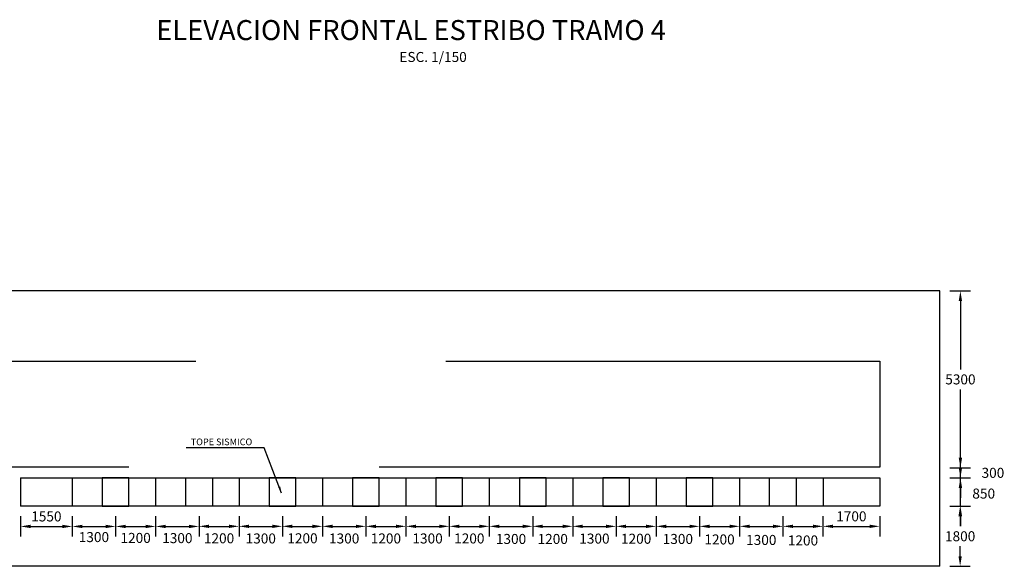
# Model space of a CAD drawing. Units: metres. Extents: x 256557 to 283720, y 8651410 to 8668177.
# Drawn here: x 257940 to 257969, y 8663542 to 8663558 of the extents above; entities that cross this region are included whole.
import ezdxf

# ---------------------------------------------------------------- set-up
doc = ezdxf.new("R2010")
doc.units = ezdxf.units.M
doc.header["$PDMODE"] = 35
doc.linetypes.add('DASHED', pattern=[0.75, 0.5, -0.25])
for name, color, linetype in [('1 - LOSA', 30, 'Continuous'), ('A-ACOTADO', 252, 'Continuous'), ('G-TEXTOS-NOTAS', 7, 'Continuous'), ('G-TEXTOS-TITULOS', 4, 'Continuous'), ('LINEA 3', 3, 'Continuous'), ('LINEA 4', 4, 'Continuous')]:
    doc.layers.add(name, color=color, linetype=linetype)
doc.styles.add('01COTAS', font='romans.shx')
doc.styles.add('100-NOTAS', font='romans.shx', dxfattribs={"height": 0.2})
doc.styles.add('150-NOTAS', font='romans.shx', dxfattribs={"height": 0.3})
doc.styles.add('150-TITULO', font='txt', dxfattribs={"height": 0.6})
doc.dimstyles.new('DIM-100-CORTE', dxfattribs={"dimscale": 0.1, "dimtxt": 2, "dimasz": 2, "dimexe": 2, "dimexo": 2, "dimgap": 1, "dimtad": 1, "dimtih": 1, "dimtoh": 1, "dimdec": 0, "dimlfac": 1000, "dimdsep": 46, "dimtxsty": '01COTAS', "dimcen": 25, "dimclrd": 9, "dimclre": 9, "dimclrt": 7, "dimadec": 0, "dimazin": 0, "dimtfac": 1, "dimtdec": 0, "dimtmove": 2, "dimatfit": 3, "dimfxl": 5, "dimfxlon": 1, "dimtolj": 1, "dimtzin": 0, "dimarcsym": 0})
doc.dimstyles.new('DIM-150-CORTE', dxfattribs={"dimscale": 0.15, "dimtxt": 2, "dimasz": 2, "dimexe": 2, "dimexo": 2, "dimgap": 1, "dimtad": 1, "dimtih": 1, "dimtoh": 1, "dimdec": 0, "dimlfac": 1000, "dimdsep": 46, "dimtxsty": '01COTAS', "dimcen": 25, "dimclrd": 9, "dimclre": 9, "dimclrt": 7, "dimadec": 0, "dimazin": 0, "dimtfac": 1, "dimtdec": 0, "dimtmove": 2, "dimatfit": 3, "dimfxl": 1, "dimtolj": 1, "dimtzin": 0, "dimarcsym": 0})
doc.dimstyles.new('DIM-150-PLANTA', dxfattribs={"dimscale": 0.15, "dimtxt": 2, "dimasz": 2, "dimexe": 2, "dimexo": 2, "dimgap": 1, "dimtad": 1, "dimdec": 0, "dimlfac": 1000, "dimdsep": 46, "dimtxsty": '01COTAS', "dimcen": 25, "dimclrd": 9, "dimclre": 9, "dimclrt": 7, "dimadec": 0, "dimazin": 0, "dimtfac": 1, "dimtdec": 0, "dimtmove": 2, "dimatfit": 3, "dimfxl": 1, "dimtolj": 1, "dimtzin": 0, "dimarcsym": 0})

# ---------------------------------------------------------------- blocks, each defined once
blk = doc.blocks.new('*D265')
at = {"layer": 'A-ACOTADO', "color": 9, "lineweight": -2, "transparency": 16777216}
for p, q in [((257939.671, 8663543.018), (257939.671, 8663542.412)), ((257941.221, 8663543.018), (257941.221, 8663542.412)), ((257939.971, 8663542.712), (257940.921, 8663542.712))]:
    blk.add_line(p, q, dxfattribs=at)
at = {"layer": 'A-ACOTADO', "color": 9, "transparency": 16777216}
for points in [[(257939.971, 8663542.762), (257939.971, 8663542.662), (257939.671, 8663542.712)], [(257940.921, 8663542.762), (257940.921, 8663542.662), (257941.221, 8663542.712)]]:
    blk.add_solid(points, dxfattribs=at)
at = {"layer": 'Defpoints', "color": 0, "transparency": 16777216}
for p in [(257939.671, 8663543.318), (257941.221, 8663543.318), (257941.221, 8663542.712)]:
    blk.add_point(p, dxfattribs=at)
at = {"layer": 'A-ACOTADO', "color": 7, "transparency": 16777216, "insert": (257940.446, 8663543.012), "char_height": 0.3, "attachment_point": 5, "style": '01COTAS'}
blk.add_mtext('\\A1;1550', dxfattribs=at)
blk = doc.blocks.new('*D266')
at = {"layer": 'A-ACOTADO', "color": 9, "lineweight": -2, "transparency": 16777216}
for p, q in [((257941.221, 8663543.018), (257941.221, 8663542.412)), ((257942.521, 8663543.018), (257942.521, 8663542.412)), ((257941.521, 8663542.712), (257942.221, 8663542.712))]:
    blk.add_line(p, q, dxfattribs=at)
at = {"layer": 'A-ACOTADO', "color": 9, "transparency": 16777216}
for points in [[(257941.521, 8663542.762), (257941.521, 8663542.662), (257941.221, 8663542.712)], [(257942.221, 8663542.762), (257942.221, 8663542.662), (257942.521, 8663542.712)]]:
    blk.add_solid(points, dxfattribs=at)
at = {"layer": 'Defpoints', "color": 0, "transparency": 16777216}
for p in [(257941.221, 8663543.318), (257942.521, 8663543.318), (257942.521, 8663542.712)]:
    blk.add_point(p, dxfattribs=at)
at = {"layer": 'A-ACOTADO', "color": 7, "transparency": 16777216, "insert": (257941.871, 8663542.393), "char_height": 0.3, "attachment_point": 5, "style": '01COTAS'}
blk.add_mtext('\\A1;1300', dxfattribs=at)
blk = doc.blocks.new('*D267')
at = {"layer": 'A-ACOTADO', "color": 9, "lineweight": -2, "transparency": 16777216}
for p, q in [((257942.521, 8663543.018), (257942.521, 8663542.412)), ((257943.721, 8663543.018), (257943.721, 8663542.412)), ((257942.821, 8663542.712), (257943.421, 8663542.712))]:
    blk.add_line(p, q, dxfattribs=at)
at = {"layer": 'A-ACOTADO', "color": 9, "transparency": 16777216}
for points in [[(257942.821, 8663542.762), (257942.821, 8663542.662), (257942.521, 8663542.712)], [(257943.421, 8663542.762), (257943.421, 8663542.662), (257943.721, 8663542.712)]]:
    blk.add_solid(points, dxfattribs=at)
at = {"layer": 'Defpoints', "color": 0, "transparency": 16777216}
for p in [(257942.521, 8663543.318), (257943.721, 8663543.318), (257943.721, 8663542.712)]:
    blk.add_point(p, dxfattribs=at)
at = {"layer": 'A-ACOTADO', "color": 7, "transparency": 16777216, "insert": (257943.121, 8663542.368), "char_height": 0.3, "attachment_point": 5, "style": '01COTAS'}
blk.add_mtext('\\A1;1200', dxfattribs=at)
blk = doc.blocks.new('*D268')
at = {"layer": 'A-ACOTADO', "color": 9, "lineweight": -2, "transparency": 16777216}
for p, q in [((257943.721, 8663543.018), (257943.721, 8663542.412)), ((257945.021, 8663543.018), (257945.021, 8663542.412)), ((257944.021, 8663542.712), (257944.721, 8663542.712))]:
    blk.add_line(p, q, dxfattribs=at)
at = {"layer": 'A-ACOTADO', "color": 9, "transparency": 16777216}
for points in [[(257944.021, 8663542.762), (257944.021, 8663542.662), (257943.721, 8663542.712)], [(257944.721, 8663542.762), (257944.721, 8663542.662), (257945.021, 8663542.712)]]:
    blk.add_solid(points, dxfattribs=at)
at = {"layer": 'Defpoints', "color": 0, "transparency": 16777216}
for p in [(257943.721, 8663543.318), (257945.021, 8663543.318), (257945.021, 8663542.712)]:
    blk.add_point(p, dxfattribs=at)
at = {"layer": 'A-ACOTADO', "color": 7, "transparency": 16777216, "insert": (257944.371, 8663542.362), "char_height": 0.3, "attachment_point": 5, "style": '01COTAS'}
blk.add_mtext('\\A1;1300', dxfattribs=at)
blk = doc.blocks.new('*D269')
at = {"layer": 'A-ACOTADO', "color": 9, "lineweight": -2, "transparency": 16777216}
for p, q in [((257945.021, 8663543.018), (257945.021, 8663542.415)), ((257946.221, 8663543.018), (257946.221, 8663542.415)), ((257945.321, 8663542.715), (257945.921, 8663542.715))]:
    blk.add_line(p, q, dxfattribs=at)
at = {"layer": 'A-ACOTADO', "color": 9, "transparency": 16777216}
for points in [[(257945.321, 8663542.765), (257945.321, 8663542.665), (257945.021, 8663542.715)], [(257945.921, 8663542.765), (257945.921, 8663542.665), (257946.221, 8663542.715)]]:
    blk.add_solid(points, dxfattribs=at)
at = {"layer": 'Defpoints', "color": 0, "transparency": 16777216}
for p in [(257945.021, 8663543.318), (257946.221, 8663543.318), (257946.221, 8663542.715)]:
    blk.add_point(p, dxfattribs=at)
at = {"layer": 'A-ACOTADO', "color": 7, "transparency": 16777216, "insert": (257945.621, 8663542.357), "char_height": 0.3, "attachment_point": 5, "style": '01COTAS'}
blk.add_mtext('\\A1;1200', dxfattribs=at)
blk = doc.blocks.new('*D270')
at = {"layer": 'A-ACOTADO', "color": 9, "lineweight": -2, "transparency": 16777216}
for p, q in [((257946.221, 8663543.018), (257946.221, 8663542.415)), ((257947.521, 8663543.018), (257947.521, 8663542.415)), ((257946.521, 8663542.715), (257947.221, 8663542.715))]:
    blk.add_line(p, q, dxfattribs=at)
at = {"layer": 'A-ACOTADO', "color": 9, "transparency": 16777216}
for points in [[(257946.521, 8663542.765), (257946.521, 8663542.665), (257946.221, 8663542.715)], [(257947.221, 8663542.765), (257947.221, 8663542.665), (257947.521, 8663542.715)]]:
    blk.add_solid(points, dxfattribs=at)
at = {"layer": 'Defpoints', "color": 0, "transparency": 16777216}
for p in [(257946.221, 8663543.318), (257947.521, 8663543.318), (257947.521, 8663542.715)]:
    blk.add_point(p, dxfattribs=at)
at = {"layer": 'A-ACOTADO', "color": 7, "transparency": 16777216, "insert": (257946.871, 8663542.352), "char_height": 0.3, "attachment_point": 5, "style": '01COTAS'}
blk.add_mtext('\\A1;1300', dxfattribs=at)
blk = doc.blocks.new('*D271')
at = {"layer": 'A-ACOTADO', "color": 9, "lineweight": -2, "transparency": 16777216}
for p, q in [((257947.521, 8663543.018), (257947.521, 8663542.415)), ((257948.721, 8663543.018), (257948.721, 8663542.415)), ((257947.821, 8663542.715), (257948.421, 8663542.715))]:
    blk.add_line(p, q, dxfattribs=at)
at = {"layer": 'A-ACOTADO', "color": 9, "transparency": 16777216}
for points in [[(257947.821, 8663542.765), (257947.821, 8663542.665), (257947.521, 8663542.715)], [(257948.421, 8663542.765), (257948.421, 8663542.665), (257948.721, 8663542.715)]]:
    blk.add_solid(points, dxfattribs=at)
at = {"layer": 'Defpoints', "color": 0, "transparency": 16777216}
for p in [(257947.521, 8663543.318), (257948.721, 8663543.318), (257948.721, 8663542.715)]:
    blk.add_point(p, dxfattribs=at)
at = {"layer": 'A-ACOTADO', "color": 7, "transparency": 16777216, "insert": (257948.121, 8663542.357), "char_height": 0.3, "attachment_point": 5, "style": '01COTAS'}
blk.add_mtext('\\A1;1200', dxfattribs=at)
blk = doc.blocks.new('*D272')
at = {"layer": 'A-ACOTADO', "color": 9, "lineweight": -2, "transparency": 16777216}
for p, q in [((257948.721, 8663543.018), (257948.721, 8663542.415)), ((257950.021, 8663543.018), (257950.021, 8663542.415)), ((257949.021, 8663542.715), (257949.721, 8663542.715))]:
    blk.add_line(p, q, dxfattribs=at)
at = {"layer": 'A-ACOTADO', "color": 9, "transparency": 16777216}
for points in [[(257949.021, 8663542.765), (257949.021, 8663542.665), (257948.721, 8663542.715)], [(257949.721, 8663542.765), (257949.721, 8663542.665), (257950.021, 8663542.715)]]:
    blk.add_solid(points, dxfattribs=at)
at = {"layer": 'Defpoints', "color": 0, "transparency": 16777216}
for p in [(257948.721, 8663543.318), (257950.021, 8663543.318), (257950.021, 8663542.715)]:
    blk.add_point(p, dxfattribs=at)
at = {"layer": 'A-ACOTADO', "color": 7, "transparency": 16777216, "insert": (257949.371, 8663542.352), "char_height": 0.3, "attachment_point": 5, "style": '01COTAS'}
blk.add_mtext('\\A1;1300', dxfattribs=at)
blk = doc.blocks.new('*D273')
at = {"layer": 'A-ACOTADO', "color": 9, "lineweight": -2, "transparency": 16777216}
for p, q in [((257950.021, 8663543.018), (257950.021, 8663542.415)), ((257951.221, 8663543.018), (257951.221, 8663542.415)), ((257950.321, 8663542.715), (257950.921, 8663542.715))]:
    blk.add_line(p, q, dxfattribs=at)
at = {"layer": 'A-ACOTADO', "color": 9, "transparency": 16777216}
for points in [[(257950.321, 8663542.765), (257950.321, 8663542.665), (257950.021, 8663542.715)], [(257950.921, 8663542.765), (257950.921, 8663542.665), (257951.221, 8663542.715)]]:
    blk.add_solid(points, dxfattribs=at)
at = {"layer": 'Defpoints', "color": 0, "transparency": 16777216}
for p in [(257950.021, 8663543.318), (257951.221, 8663543.318), (257951.221, 8663542.715)]:
    blk.add_point(p, dxfattribs=at)
at = {"layer": 'A-ACOTADO', "color": 7, "transparency": 16777216, "insert": (257950.621, 8663542.352), "char_height": 0.3, "attachment_point": 5, "style": '01COTAS'}
blk.add_mtext('\\A1;1200', dxfattribs=at)
blk = doc.blocks.new('*D274')
at = {"layer": 'A-ACOTADO', "color": 9, "lineweight": -2, "transparency": 16777216}
for p, q in [((257951.221, 8663543.018), (257951.221, 8663542.415)), ((257952.521, 8663543.018), (257952.521, 8663542.415)), ((257951.521, 8663542.715), (257952.221, 8663542.715))]:
    blk.add_line(p, q, dxfattribs=at)
at = {"layer": 'A-ACOTADO', "color": 9, "transparency": 16777216}
for points in [[(257951.521, 8663542.765), (257951.521, 8663542.665), (257951.221, 8663542.715)], [(257952.221, 8663542.765), (257952.221, 8663542.665), (257952.521, 8663542.715)]]:
    blk.add_solid(points, dxfattribs=at)
at = {"layer": 'Defpoints', "color": 0, "transparency": 16777216}
for p in [(257951.221, 8663543.318), (257952.521, 8663543.318), (257952.521, 8663542.715)]:
    blk.add_point(p, dxfattribs=at)
at = {"layer": 'A-ACOTADO', "color": 7, "transparency": 16777216, "insert": (257951.871, 8663542.352), "char_height": 0.3, "attachment_point": 5, "style": '01COTAS'}
blk.add_mtext('\\A1;1300', dxfattribs=at)
blk = doc.blocks.new('*D275')
at = {"layer": 'A-ACOTADO', "color": 9, "lineweight": -2, "transparency": 16777216}
for p, q in [((257952.521, 8663543.018), (257952.521, 8663542.415)), ((257953.721, 8663543.018), (257953.721, 8663542.415)), ((257952.821, 8663542.715), (257953.421, 8663542.715))]:
    blk.add_line(p, q, dxfattribs=at)
at = {"layer": 'A-ACOTADO', "color": 9, "transparency": 16777216}
for points in [[(257952.821, 8663542.765), (257952.821, 8663542.665), (257952.521, 8663542.715)], [(257953.421, 8663542.765), (257953.421, 8663542.665), (257953.721, 8663542.715)]]:
    blk.add_solid(points, dxfattribs=at)
at = {"layer": 'Defpoints', "color": 0, "transparency": 16777216}
for p in [(257952.521, 8663543.318), (257953.721, 8663543.318), (257953.721, 8663542.715)]:
    blk.add_point(p, dxfattribs=at)
at = {"layer": 'A-ACOTADO', "color": 7, "transparency": 16777216, "insert": (257953.121, 8663542.352), "char_height": 0.3, "attachment_point": 5, "style": '01COTAS'}
blk.add_mtext('\\A1;1200', dxfattribs=at)
blk = doc.blocks.new('*D276')
at = {"layer": 'A-ACOTADO', "color": 9, "lineweight": -2, "transparency": 16777216}
for p, q in [((257953.721, 8663543.018), (257953.721, 8663542.415)), ((257955.021, 8663543.018), (257955.021, 8663542.415)), ((257954.021, 8663542.715), (257954.721, 8663542.715))]:
    blk.add_line(p, q, dxfattribs=at)
at = {"layer": 'A-ACOTADO', "color": 9, "transparency": 16777216}
for points in [[(257954.021, 8663542.765), (257954.021, 8663542.665), (257953.721, 8663542.715)], [(257954.721, 8663542.765), (257954.721, 8663542.665), (257955.021, 8663542.715)]]:
    blk.add_solid(points, dxfattribs=at)
at = {"layer": 'Defpoints', "color": 0, "transparency": 16777216}
for p in [(257953.721, 8663543.318), (257955.021, 8663543.318), (257955.021, 8663542.715)]:
    blk.add_point(p, dxfattribs=at)
at = {"layer": 'A-ACOTADO', "color": 7, "transparency": 16777216, "insert": (257954.371, 8663542.337), "char_height": 0.3, "attachment_point": 5, "style": '01COTAS'}
blk.add_mtext('\\A1;1300', dxfattribs=at)
blk = doc.blocks.new('*D277')
at = {"layer": 'A-ACOTADO', "color": 9, "lineweight": -2, "transparency": 16777216}
for p, q in [((257955.021, 8663543.018), (257955.021, 8663542.415)), ((257956.221, 8663543.018), (257956.221, 8663542.415)), ((257955.321, 8663542.715), (257955.921, 8663542.715))]:
    blk.add_line(p, q, dxfattribs=at)
at = {"layer": 'A-ACOTADO', "color": 9, "transparency": 16777216}
for points in [[(257955.321, 8663542.765), (257955.321, 8663542.665), (257955.021, 8663542.715)], [(257955.921, 8663542.765), (257955.921, 8663542.665), (257956.221, 8663542.715)]]:
    blk.add_solid(points, dxfattribs=at)
at = {"layer": 'Defpoints', "color": 0, "transparency": 16777216}
for p in [(257955.021, 8663543.318), (257956.221, 8663543.318), (257956.221, 8663542.715)]:
    blk.add_point(p, dxfattribs=at)
at = {"layer": 'A-ACOTADO', "color": 7, "transparency": 16777216, "insert": (257955.621, 8663542.337), "char_height": 0.3, "attachment_point": 5, "style": '01COTAS'}
blk.add_mtext('\\A1;1200', dxfattribs=at)
blk = doc.blocks.new('*D278')
at = {"layer": 'A-ACOTADO', "color": 9, "lineweight": -2, "transparency": 16777216}
for p, q in [((257956.221, 8663543.018), (257956.221, 8663542.415)), ((257957.521, 8663543.018), (257957.521, 8663542.415)), ((257956.521, 8663542.715), (257957.221, 8663542.715))]:
    blk.add_line(p, q, dxfattribs=at)
at = {"layer": 'A-ACOTADO', "color": 9, "transparency": 16777216}
for points in [[(257956.521, 8663542.765), (257956.521, 8663542.665), (257956.221, 8663542.715)], [(257957.221, 8663542.765), (257957.221, 8663542.665), (257957.521, 8663542.715)]]:
    blk.add_solid(points, dxfattribs=at)
at = {"layer": 'Defpoints', "color": 0, "transparency": 16777216}
for p in [(257956.221, 8663543.318), (257957.521, 8663543.318), (257957.521, 8663542.715)]:
    blk.add_point(p, dxfattribs=at)
at = {"layer": 'A-ACOTADO', "color": 7, "transparency": 16777216, "insert": (257956.871, 8663542.348), "char_height": 0.3, "attachment_point": 5, "style": '01COTAS'}
blk.add_mtext('\\A1;1300', dxfattribs=at)
blk = doc.blocks.new('*D279')
at = {"layer": 'A-ACOTADO', "color": 9, "lineweight": -2, "transparency": 16777216}
for p, q in [((257957.521, 8663543.018), (257957.521, 8663542.415)), ((257958.721, 8663543.018), (257958.721, 8663542.415)), ((257957.821, 8663542.715), (257958.421, 8663542.715))]:
    blk.add_line(p, q, dxfattribs=at)
at = {"layer": 'A-ACOTADO', "color": 9, "transparency": 16777216}
for points in [[(257957.821, 8663542.765), (257957.821, 8663542.665), (257957.521, 8663542.715)], [(257958.421, 8663542.765), (257958.421, 8663542.665), (257958.721, 8663542.715)]]:
    blk.add_solid(points, dxfattribs=at)
at = {"layer": 'Defpoints', "color": 0, "transparency": 16777216}
for p in [(257957.521, 8663543.318), (257958.721, 8663543.318), (257958.721, 8663542.715)]:
    blk.add_point(p, dxfattribs=at)
at = {"layer": 'A-ACOTADO', "color": 7, "transparency": 16777216, "insert": (257958.121, 8663542.343), "char_height": 0.3, "attachment_point": 5, "style": '01COTAS'}
blk.add_mtext('\\A1;1200', dxfattribs=at)
blk = doc.blocks.new('*D280')
at = {"layer": 'A-ACOTADO', "color": 9, "lineweight": -2, "transparency": 16777216}
for p, q in [((257958.721, 8663543.018), (257958.721, 8663542.415)), ((257960.021, 8663543.018), (257960.021, 8663542.415)), ((257959.021, 8663542.715), (257959.721, 8663542.715))]:
    blk.add_line(p, q, dxfattribs=at)
at = {"layer": 'A-ACOTADO', "color": 9, "transparency": 16777216}
for points in [[(257959.021, 8663542.765), (257959.021, 8663542.665), (257958.721, 8663542.715)], [(257959.721, 8663542.765), (257959.721, 8663542.665), (257960.021, 8663542.715)]]:
    blk.add_solid(points, dxfattribs=at)
at = {"layer": 'Defpoints', "color": 0, "transparency": 16777216}
for p in [(257958.721, 8663543.318), (257960.021, 8663543.318), (257960.021, 8663542.715)]:
    blk.add_point(p, dxfattribs=at)
at = {"layer": 'A-ACOTADO', "color": 7, "transparency": 16777216, "insert": (257959.371, 8663542.337), "char_height": 0.3, "attachment_point": 5, "style": '01COTAS'}
blk.add_mtext('\\A1;1300', dxfattribs=at)
blk = doc.blocks.new('*D281')
at = {"layer": 'A-ACOTADO', "color": 9, "lineweight": -2, "transparency": 16777216}
for p, q in [((257960.021, 8663543.018), (257960.021, 8663542.415)), ((257961.221, 8663543.018), (257961.221, 8663542.415)), ((257960.321, 8663542.715), (257960.921, 8663542.715))]:
    blk.add_line(p, q, dxfattribs=at)
at = {"layer": 'A-ACOTADO', "color": 9, "transparency": 16777216}
for points in [[(257960.321, 8663542.765), (257960.321, 8663542.665), (257960.021, 8663542.715)], [(257960.921, 8663542.765), (257960.921, 8663542.665), (257961.221, 8663542.715)]]:
    blk.add_solid(points, dxfattribs=at)
at = {"layer": 'Defpoints', "color": 0, "transparency": 16777216}
for p in [(257960.021, 8663543.318), (257961.221, 8663543.318), (257961.221, 8663542.715)]:
    blk.add_point(p, dxfattribs=at)
at = {"layer": 'A-ACOTADO', "color": 7, "transparency": 16777216, "insert": (257960.621, 8663542.322), "char_height": 0.3, "attachment_point": 5, "style": '01COTAS'}
blk.add_mtext('\\A1;1200', dxfattribs=at)
blk = doc.blocks.new('*D282')
at = {"layer": 'A-ACOTADO', "color": 9, "lineweight": -2, "transparency": 16777216}
for p, q in [((257961.221, 8663543.018), (257961.221, 8663542.415)), ((257962.521, 8663543.018), (257962.521, 8663542.415)), ((257961.521, 8663542.715), (257962.221, 8663542.715))]:
    blk.add_line(p, q, dxfattribs=at)
at = {"layer": 'A-ACOTADO', "color": 9, "transparency": 16777216}
for points in [[(257961.521, 8663542.765), (257961.521, 8663542.665), (257961.221, 8663542.715)], [(257962.221, 8663542.765), (257962.221, 8663542.665), (257962.521, 8663542.715)]]:
    blk.add_solid(points, dxfattribs=at)
at = {"layer": 'Defpoints', "color": 0, "transparency": 16777216}
for p in [(257961.221, 8663543.318), (257962.521, 8663543.318), (257962.521, 8663542.715)]:
    blk.add_point(p, dxfattribs=at)
at = {"layer": 'A-ACOTADO', "color": 7, "transparency": 16777216, "insert": (257961.871, 8663542.307), "char_height": 0.3, "attachment_point": 5, "style": '01COTAS'}
blk.add_mtext('\\A1;1300', dxfattribs=at)
blk = doc.blocks.new('*D283')
at = {"layer": 'A-ACOTADO', "color": 9, "lineweight": -2, "transparency": 16777216}
for p, q in [((257962.521, 8663543.018), (257962.521, 8663542.415)), ((257963.721, 8663543.018), (257963.721, 8663542.415)), ((257962.821, 8663542.715), (257963.421, 8663542.715))]:
    blk.add_line(p, q, dxfattribs=at)
at = {"layer": 'A-ACOTADO', "color": 9, "transparency": 16777216}
for points in [[(257962.821, 8663542.765), (257962.821, 8663542.665), (257962.521, 8663542.715)], [(257963.421, 8663542.765), (257963.421, 8663542.665), (257963.721, 8663542.715)]]:
    blk.add_solid(points, dxfattribs=at)
at = {"layer": 'Defpoints', "color": 0, "transparency": 16777216}
for p in [(257962.521, 8663543.318), (257963.721, 8663543.318), (257963.721, 8663542.715)]:
    blk.add_point(p, dxfattribs=at)
at = {"layer": 'A-ACOTADO', "color": 7, "transparency": 16777216, "insert": (257963.121, 8663542.292), "char_height": 0.3, "attachment_point": 5, "style": '01COTAS'}
blk.add_mtext('\\A1;1200', dxfattribs=at)
blk = doc.blocks.new('*D284')
at = {"layer": 'A-ACOTADO', "color": 9, "lineweight": -2, "transparency": 16777216}
for p, q in [((257963.721, 8663543.018), (257963.721, 8663542.415)), ((257965.421, 8663543.018), (257965.421, 8663542.415)), ((257964.021, 8663542.715), (257965.121, 8663542.715))]:
    blk.add_line(p, q, dxfattribs=at)
at = {"layer": 'A-ACOTADO', "color": 9, "transparency": 16777216}
for points in [[(257964.021, 8663542.765), (257964.021, 8663542.665), (257963.721, 8663542.715)], [(257965.121, 8663542.765), (257965.121, 8663542.665), (257965.421, 8663542.715)]]:
    blk.add_solid(points, dxfattribs=at)
at = {"layer": 'Defpoints', "color": 0, "transparency": 16777216}
for p in [(257963.721, 8663543.318), (257965.421, 8663543.318), (257965.421, 8663542.715)]:
    blk.add_point(p, dxfattribs=at)
at = {"layer": 'A-ACOTADO', "color": 7, "transparency": 16777216, "insert": (257964.571, 8663543.015), "char_height": 0.3, "attachment_point": 5, "style": '01COTAS'}
blk.add_mtext('\\A1;1700', dxfattribs=at)
blk = doc.blocks.new('*D113')
at = {"layer": 'A-ACOTADO', "color": 9, "lineweight": -2, "transparency": 16777216}
for p, q in [((257967.521, 8663543.318), (257968.131, 8663543.318)), ((257967.831, 8663543.018), (257967.831, 8663542.718)), ((257967.831, 8663541.818), (257967.831, 8663542.118)), ((257967.521, 8663541.518), (257968.131, 8663541.518))]:
    blk.add_line(p, q, dxfattribs=at)
at = {"layer": 'A-ACOTADO', "color": 9, "transparency": 16777216}
for points in [[(257967.781, 8663543.018), (257967.881, 8663543.018), (257967.831, 8663543.318)], [(257967.781, 8663541.818), (257967.881, 8663541.818), (257967.831, 8663541.518)]]:
    blk.add_solid(points, dxfattribs=at)
at = {"layer": 'Defpoints', "color": 0, "transparency": 16777216}
for p in [(257967.221, 8663543.318), (257967.831, 8663543.318), (257967.221, 8663541.518)]:
    blk.add_point(p, dxfattribs=at)
at = {"layer": 'A-ACOTADO', "color": 7, "transparency": 16777216, "insert": (257967.831, 8663542.418), "char_height": 0.3, "attachment_point": 5, "style": '01COTAS'}
blk.add_mtext('\\A1;1800', dxfattribs=at)
blk = doc.blocks.new('*D114')
at = {"layer": 'A-ACOTADO', "color": 9, "lineweight": -2, "transparency": 16777216}
for p, q in [((257967.839, 8663544.468), (257967.839, 8663544.768)), ((257967.521, 8663544.168), (257968.139, 8663544.168)), ((257967.839, 8663543.318), (257967.839, 8663544.168)), ((257967.521, 8663543.318), (257968.139, 8663543.318)), ((257967.839, 8663543.018), (257967.839, 8663542.718))]:
    blk.add_line(p, q, dxfattribs=at)
at = {"layer": 'A-ACOTADO', "color": 9, "transparency": 16777216}
for points in [[(257967.789, 8663544.468), (257967.889, 8663544.468), (257967.839, 8663544.168)], [(257967.789, 8663543.018), (257967.889, 8663543.018), (257967.839, 8663543.318)]]:
    blk.add_solid(points, dxfattribs=at)
at = {"layer": 'Defpoints', "color": 0, "transparency": 16777216}
for p in [(257967.221, 8663544.168), (257967.839, 8663544.168), (257967.221, 8663543.318)]:
    blk.add_point(p, dxfattribs=at)
at = {"layer": 'A-ACOTADO', "color": 7, "transparency": 16777216, "insert": (257968.538, 8663543.697), "char_height": 0.3, "attachment_point": 5, "style": '01COTAS'}
blk.add_mtext('\\A1;850', dxfattribs=at)
blk = doc.blocks.new('*D115')
at = {"layer": 'A-ACOTADO', "color": 9, "lineweight": -2, "transparency": 16777216}
for p, q in [((257967.521, 8663549.768), (257968.139, 8663549.768)), ((257967.839, 8663549.468), (257967.839, 8663547.418)), ((257967.839, 8663544.768), (257967.839, 8663546.818)), ((257967.521, 8663544.468), (257968.139, 8663544.468))]:
    blk.add_line(p, q, dxfattribs=at)
at = {"layer": 'A-ACOTADO', "color": 9, "transparency": 16777216}
for points in [[(257967.789, 8663549.468), (257967.889, 8663549.468), (257967.839, 8663549.768)], [(257967.789, 8663544.768), (257967.889, 8663544.768), (257967.839, 8663544.468)]]:
    blk.add_solid(points, dxfattribs=at)
at = {"layer": 'Defpoints', "color": 0, "transparency": 16777216}
for p in [(257967.221, 8663549.768), (257967.839, 8663549.768), (257967.221, 8663544.468)]:
    blk.add_point(p, dxfattribs=at)
at = {"layer": 'A-ACOTADO', "color": 7, "transparency": 16777216, "insert": (257967.839, 8663547.118), "char_height": 0.3, "attachment_point": 5, "style": '01COTAS'}
blk.add_mtext('\\A1;5300', dxfattribs=at)
blk = doc.blocks.new('*D116')
at = {"layer": 'Defpoints', "color": 0, "transparency": 16777216}
for p in [(257967.221, 8663544.468), (257967.839, 8663544.468), (257967.221, 8663544.168)]:
    blk.add_point(p, dxfattribs=at)
at = {"layer": 'G-TEXTOS-NOTAS', "color": 9, "lineweight": -2, "transparency": 16777216}
for p, q in [((257967.839, 8663544.768), (257967.839, 8663545.068)), ((257967.521, 8663544.468), (257968.139, 8663544.468)), ((257967.839, 8663544.168), (257967.839, 8663544.468)), ((257967.521, 8663544.168), (257968.139, 8663544.168)), ((257967.839, 8663543.868), (257967.839, 8663543.568))]:
    blk.add_line(p, q, dxfattribs=at)
at = {"layer": 'G-TEXTOS-NOTAS', "color": 9, "transparency": 16777216}
for points in [[(257967.789, 8663544.768), (257967.889, 8663544.768), (257967.839, 8663544.468)], [(257967.789, 8663543.868), (257967.889, 8663543.868), (257967.839, 8663544.168)]]:
    blk.add_solid(points, dxfattribs=at)
at = {"layer": 'G-TEXTOS-NOTAS', "color": 7, "transparency": 16777216, "insert": (257968.814, 8663544.318), "char_height": 0.3, "attachment_point": 5, "style": '01COTAS'}
blk.add_mtext('\\A1;300', dxfattribs=at)

msp = doc.modelspace()

# ---------------------------------------------------------------- linework, layer by layer
at = {"color": 3}
for p, q in [((257967.221227, 8663549.767707), (257860.62121, 8663549.767707)), ((257967.221227, 8663541.517707), (257967.221227, 8663549.767707)), ((257967.221227, 8663541.517707), (257860.62121, 8663541.517707))]:
    msp.add_line(p, q, dxfattribs=at)
at = {"layer": '1 - LOSA', "linetype": 'DASHED', "lineweight": -3, "ltscale": 30}
msp.add_lwpolyline([(257965.421227, 8663544.492707), (257862.42121, 8663544.492707), (257862.42121, 8663547.667707), (257965.421227, 8663547.667707)], close=True, dxfattribs=at)
at = {"layer": 'LINEA 3'}
for p, q in [((257941.22121, 8663544.167707), (257941.22121, 8663543.317707)), ((257943.72121, 8663544.167707), (257943.72121, 8663543.317707)), ((257946.22121, 8663544.167707), (257946.22121, 8663543.317707)), ((257948.72121, 8663544.167707), (257948.72121, 8663543.317707)), ((257951.22121, 8663544.167707), (257951.22121, 8663543.317707)), ((257953.72121, 8663544.167707), (257953.72121, 8663543.317707)), ((257956.22121, 8663544.167707), (257956.22121, 8663543.317707)), ((257958.72121, 8663544.167707), (257958.72121, 8663543.317707)), ((257961.22121, 8663544.167707), (257961.22121, 8663543.317707)), ((257963.72121, 8663544.167707), (257963.72121, 8663543.317707))]:
    msp.add_line(p, q, dxfattribs=at)
for points in [[(257942.12121, 8663543.317707), (257942.92121, 8663543.317707), (257942.92121, 8663544.167707), (257942.12121, 8663544.167707)], [(257944.62121, 8663544.167707), (257945.42121, 8663544.167707), (257945.42121, 8663543.317707), (257944.62121, 8663543.317707)], [(257947.12121, 8663543.317707), (257947.92121, 8663543.317707), (257947.92121, 8663544.167707), (257947.12121, 8663544.167707)], [(257949.62121, 8663543.317707), (257950.42121, 8663543.317707), (257950.42121, 8663544.167707), (257949.62121, 8663544.167707)], [(257952.12121, 8663543.317707), (257952.92121, 8663543.317707), (257952.92121, 8663544.167707), (257952.12121, 8663544.167707)], [(257954.62121, 8663543.317707), (257955.42121, 8663543.317707), (257955.42121, 8663544.167707), (257954.62121, 8663544.167707)], [(257959.62121, 8663543.317707), (257960.42121, 8663543.317707), (257960.42121, 8663544.167707), (257959.62121, 8663544.167707)], [(257962.12121, 8663544.167707), (257962.92121, 8663544.167707), (257962.92121, 8663543.317707), (257962.12121, 8663543.317707)]]:
    msp.add_lwpolyline(points, close=True, dxfattribs=at)
msp.add_lwpolyline([(257957.12121, 8663544.167707), (257957.12121, 8663543.317707), (257957.92121, 8663543.317707), (257957.92121, 8663544.167707), (257957.12121, 8663544.167707)], dxfattribs=at)
at = {"layer": 'LINEA 4', "linetype": 'Continuous', "ltscale": 30}
for p, q in [((257939.67121, 8663544.167707), (257939.67121, 8663543.317707)), ((257939.67121, 8663544.167707), (257965.421227, 8663544.167707)), ((257965.421227, 8663544.167707), (257965.421227, 8663543.317707)), ((257965.421227, 8663543.317707), (257939.67121, 8663543.317707))]:
    msp.add_line(p, q, dxfattribs=at)

# ---------------------------------------------------------------- texts
at = {"layer": 'G-TEXTOS-NOTAS', "attachment_point": 1}
for s, insert, char_height, width, style in [('\\pt3.6;ESC. 1/150', (257951.024549, 8663556.927682, -2016.343325), 0.3, 3.91256392, '150-NOTAS'), ('TOPE SISMICO', (257944.771719, 8663545.345545), 0.2, 3.36338269, '100-NOTAS')]:
    msp.add_mtext(s, dxfattribs=dict(at, insert=insert, char_height=char_height, width=width, style=style))
at = {"layer": 'G-TEXTOS-TITULOS', "style": '150-TITULO'}
msp.add_text('ELEVACION FRONTAL ESTRIBO TRAMO 4', height=0.6, dxfattribs=at).set_placement((257943.73856, 8663557.284127))

# ---------------------------------------------------------------- dimensions: what is measured, and where the dimension line sits
at = {"layer": 'A-ACOTADO'}
for base, p1, p2, picture, middle in [((257967.839131, 8663549.767707), (257967.221227, 8663544.467707), (257967.221227, 8663549.767707), '*D115', (257967.839131, 8663547.117707)), ((257967.830797, 8663543.317707), (257967.221227, 8663541.517707), (257967.221227, 8663543.317707), '*D113', (257967.830797, 8663542.417707))]:
    dim = msp.add_linear_dim(base=base, p1=p1, p2=p2, angle=90, dimstyle='DIM-150-CORTE', dxfattribs=at)
    dim.commit()
    dim.dimension.update_dxf_attribs({"geometry": picture, "text_midpoint": middle})
dim = msp.add_linear_dim(base=(257967.839131, 8663544.167707), p1=(257967.221227, 8663543.317707), p2=(257967.221227, 8663544.167707), angle=90, dimstyle='DIM-150-CORTE', dxfattribs=at)
dim.commit()
dim.dimension.update_dxf_attribs({"geometry": '*D114', "text_midpoint": (257968.537964, 8663543.69686), "dimtype": 160})
for base, p1, p2, picture, middle in [((257941.22121, 8663542.712357), (257939.67121, 8663543.317707), (257941.22121, 8663543.317707), '*D265', (257940.44621, 8663543.012357)), ((257965.421227, 8663542.715032), (257963.72121, 8663543.317707), (257965.421227, 8663543.317707), '*D284', (257964.571219, 8663543.015032))]:
    dim = msp.add_linear_dim(base=base, p1=p1, p2=p2, dimstyle='DIM-150-PLANTA', dxfattribs=at)
    dim.commit()
    dim.dimension.update_dxf_attribs({"geometry": picture, "text_midpoint": middle})
for base, p1, p2, picture, middle in [((257942.52121, 8663542.712357), (257941.22121, 8663543.317707), (257942.52121, 8663543.317707), '*D266', (257941.87121, 8663542.392691)), ((257943.72121, 8663542.712357), (257942.52121, 8663543.317707), (257943.72121, 8663543.317707), '*D267', (257943.12121, 8663542.367658)), ((257945.02121, 8663542.712357), (257943.72121, 8663543.317707), (257945.02121, 8663543.317707), '*D268', (257944.37121, 8663542.362301)), ((257946.22121, 8663542.715032), (257945.02121, 8663543.317707), (257946.22121, 8663543.317707), '*D269', (257945.62121, 8663542.357294)), ((257947.52121, 8663542.715032), (257946.22121, 8663543.317707), (257947.52121, 8663543.317707), '*D270', (257946.87121, 8663542.352287)), ((257948.72121, 8663542.715032), (257947.52121, 8663543.317707), (257948.72121, 8663543.317707), '*D271', (257948.12121, 8663542.357294)), ((257950.02121, 8663542.715032), (257948.72121, 8663543.317707), (257950.02121, 8663543.317707), '*D272', (257949.37121, 8663542.352287)), ((257951.22121, 8663542.715032), (257950.02121, 8663543.317707), (257951.22121, 8663543.317707), '*D273', (257950.62121, 8663542.352342)), ((257952.52121, 8663542.715032), (257951.22121, 8663543.317707), (257952.52121, 8663543.317707), '*D274', (257951.87121, 8663542.352342)), ((257953.72121, 8663542.715032), (257952.52121, 8663543.317707), (257953.72121, 8663543.317707), '*D275', (257953.12121, 8663542.352372)), ((257955.02121, 8663542.715032), (257953.72121, 8663543.317707), (257955.02121, 8663543.317707), '*D276', (257954.37121, 8663542.337352)), ((257956.22121, 8663542.715032), (257955.02121, 8663543.317707), (257956.22121, 8663543.317707), '*D277', (257955.62121, 8663542.33737)), ((257957.52121, 8663542.715032), (257956.22121, 8663543.317707), (257957.52121, 8663543.317707), '*D278', (257956.87121, 8663542.347535)), ((257958.72121, 8663542.715032), (257957.52121, 8663543.317707), (257958.72121, 8663543.317707), '*D279', (257958.12121, 8663542.342523)), ((257960.02121, 8663542.715032), (257958.72121, 8663543.317707), (257960.02121, 8663543.317707), '*D280', (257959.37121, 8663542.337399)), ((257961.22121, 8663542.715032), (257960.02121, 8663543.317707), (257961.22121, 8663543.317707), '*D281', (257960.62121, 8663542.322379)), ((257962.52121, 8663542.715032), (257961.22121, 8663543.317707), (257962.52121, 8663543.317707), '*D282', (257961.87121, 8663542.307359)), ((257963.72121, 8663542.715032), (257962.52121, 8663543.317707), (257963.72121, 8663543.317707), '*D283', (257963.12121, 8663542.292338))]:
    dim = msp.add_linear_dim(base=base, p1=p1, p2=p2, dimstyle='DIM-150-PLANTA', dxfattribs=at)
    dim.commit()
    dim.dimension.update_dxf_attribs({"geometry": picture, "text_midpoint": middle, "dimtype": 160})
at = {"layer": 'G-TEXTOS-NOTAS'}
dim = msp.add_linear_dim(base=(257967.839131, 8663544.467707), p1=(257967.221227, 8663544.167707), p2=(257967.221227, 8663544.467707), angle=90, dimstyle='DIM-150-CORTE', dxfattribs=at)
dim.commit()
dim.dimension.update_dxf_attribs({"geometry": '*D116', "text_midpoint": (257968.814131, 8663544.317707)})

# ---------------------------------------------------------------- leaders
at = {"layer": 'A-ACOTADO'}
msp.add_leader([(257947.497291, 8663543.70789), (257946.969753, 8663545.07052), (257944.639645, 8663545.07052)], dimstyle='DIM-100-CORTE', dxfattribs=at)

doc.saveas('drawing.dxf')
